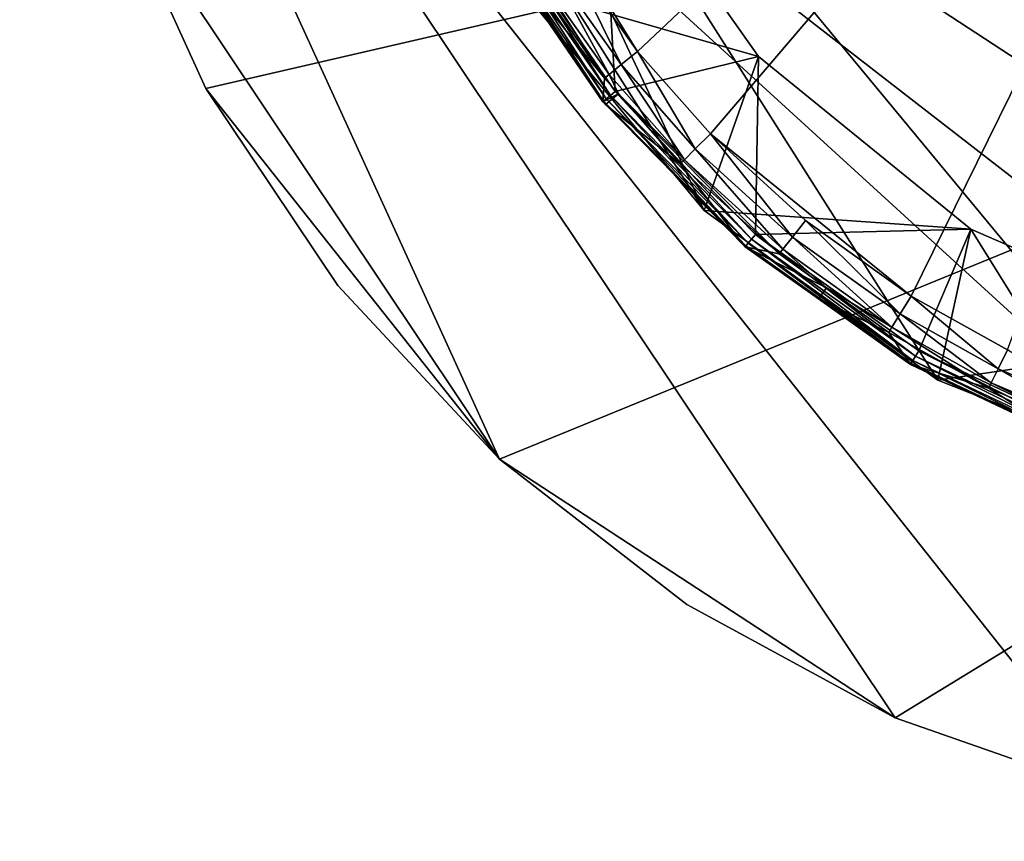
# Model space of a CAD drawing. Extents: x -27 to 127, y -253 to 27.
# Drawn here: x 73 to 91, y -27 to -12 of the extents above; entities that cross this region are included whole.
import ezdxf

# ---------------------------------------------------------------- set-up
doc = ezdxf.new("R2010")
doc.units = 0
doc.layers.add('L1', color=7, linetype='CONTINUOUS')
doc.layers.add('L4', color=7, linetype='CONTINUOUS')

msp = doc.modelspace()

# ---------------------------------------------------------------- linework, layer by layer
at = {"layer": 'L1', "color": 7}
for points in [[(81.50118, -8.613234, 80.82888), (84.03737, -12.70527, 80.87259), (97.77065, 0.245643, 80.99751)], [(84.03737, -12.70527, 80.87259), (85.39771, -14.24514, 80.89338), (97.77065, 0.245643, 80.99751)], [(89.14701, -17.268, 80.9411), (97.77065, 0.245643, 80.99751), (85.39771, -14.24514, 80.89338)], [(90.94083, -18.27116, 80.95896), (97.77065, 0.245643, 80.99751), (89.14701, -17.268, 80.9411)], [(78.54243, -1.349996, 0.000002), (118.1531, -11.52028, 0.000002), (114.7178, -15.67282, 0.000002)], [(105.3468, -20.82454, 0.000002), (94.65317, -20.82454, 0.000002), (78.54243, -1.349996, 0.000002)], [(105.3468, -20.82454, 0.000002), (78.54243, -1.349996, 0.000002), (110.3577, -18.84059, 0.000002)], [(110.3577, -18.84059, 0.000002), (78.54243, -1.349996, 0.000002), (114.7178, -15.67282, 0.000002)], [(85.28223, -15.67282, 0.000002), (79.55228, -6.643865, 0.000002), (78.54243, -1.349996, 0.000002)], [(85.28223, -15.67282, 0.000002), (78.54243, -1.349996, 0.000002), (89.6423, -18.84059, 0.000002)], [(89.6423, -18.84059, 0.000002), (78.54243, -1.349996, 0.000002), (94.65317, -20.82454, 0.000002)], [(81.84695, -11.52028, 0.000002), (79.55228, -6.643865, 0.000002), (85.28223, -15.67282, 0.000002)], [(82.6431, -10.72636, 80.84936), (84.03737, -12.70527, 80.87259), (81.50118, -8.613234, 80.82888)], [(83.35216, -8.62622, 58), (83.62131, -13.45361, 58), (81.51219, -10.36639, 58)], [(83.35216, -8.62622, 56), (81.84695, -11.52028, 56), (86.29683, -12.79787, 56)], [(86.29683, -12.79787, 58), (83.62131, -13.45361, 58), (83.35216, -8.62622, 58)], [(86.29683, -12.79787, 56), (86.29683, -12.79787, 58), (83.35216, -8.62622, 58)], [(86.29683, -12.79787, 56), (83.35216, -8.62622, 58), (83.35216, -8.62622, 56)], [(81.2694, -10.50252, 58.1881), (81.32587, -10.47086, 58.08935), (83.40622, -13.63029, 58.1881)], [(81.32587, -10.47086, 58.08935), (81.41121, -10.42301, 58.02324), (83.45625, -13.58919, 58.08935)], [(83.40622, -13.63029, 58.1881), (81.32587, -10.47086, 58.08935), (83.45625, -13.58919, 58.08935)], [(81.41121, -10.42301, 58.02324), (81.51219, -10.36639, 58), (83.53185, -13.52709, 58.02324)], [(83.45625, -13.58919, 58.08935), (81.41121, -10.42301, 58.02324), (83.53185, -13.52709, 58.02324)], [(83.53185, -13.52709, 58.02324), (81.51219, -10.36639, 58), (83.62131, -13.45361, 58)], [(83.38951, -13.64401, 58.30419), (81.25054, -10.5131, 58.30419), (81.2694, -10.50252, 58.1881)], [(83.38951, -13.64401, 58.30419), (83.42446, -13.20367, 80.08386), (81.25054, -10.5131, 58.30419)], [(81.25054, -10.5131, 58.30419), (83.42446, -13.20367, 80.08386), (81.97667, -11.14713, 80.06065)], [(83.40622, -13.63029, 58.1881), (83.38951, -13.64401, 58.30419), (81.2694, -10.50252, 58.1881)], [(82.6431, -10.72636, 80.84936), (82.31046, -10.93333, 80.74018), (83.73104, -12.95074, 80.764)], [(82.6431, -10.72636, 80.84936), (83.73104, -12.95074, 80.764), (84.03737, -12.70527, 80.87259)], [(82.31046, -10.93333, 80.74018), (82.06736, -11.08681, 80.45249), (83.50741, -13.13259, 80.47623)], [(82.31046, -10.93333, 80.74018), (83.50741, -13.13259, 80.47623), (83.73104, -12.95074, 80.764)], [(82.06736, -11.08681, 80.45249), (81.97667, -11.14713, 80.06065), (83.42446, -13.20367, 80.08386)], [(82.06736, -11.08681, 80.45249), (83.42446, -13.20367, 80.08386), (83.50741, -13.13259, 80.47623)], [(86.29683, -12.79787, 56), (81.84695, -11.52028, 56), (85.28223, -15.67282, 56)], [(85.28223, -15.67282, 0.000002), (85.28223, -15.67282, 56), (81.84695, -11.52028, 56)], [(85.28223, -15.67282, 0.000002), (81.84695, -11.52028, 56), (81.84695, -11.52028, 0.000002)], [(86.29683, -12.79787, 58), (86.24007, -16.1222, 58), (83.62131, -13.45361, 58)], [(84.03737, -12.70527, 80.87259), (83.73104, -12.95074, 80.764), (85.11715, -14.52069, 80.78533)], [(84.03737, -12.70527, 80.87259), (85.11715, -14.52069, 80.78532), (85.39771, -14.24514, 80.89338)], [(86.29683, -12.79787, 56), (85.28223, -15.67282, 56), (90.2578, -16.02036, 56)], [(90.2578, -16.02036, 58), (86.24007, -16.1222, 58), (86.29683, -12.79787, 58)], [(90.2578, -16.02036, 56), (90.2578, -16.02036, 58), (86.29683, -12.79787, 58)], [(90.2578, -16.02036, 56), (86.29683, -12.79787, 58), (86.29683, -12.79787, 56)], [(83.73104, -12.95074, 80.764), (83.50741, -13.13259, 80.47623), (84.91252, -14.72462, 80.49747)], [(83.73104, -12.95074, 80.764), (84.91252, -14.72462, 80.49747), (85.11715, -14.52069, 80.78533)], [(83.38951, -13.64401, 58.30419), (83.6837, -13.49735, 80.08767), (83.42446, -13.20367, 80.08386)], [(83.50741, -13.13259, 80.47623), (83.42446, -13.20367, 80.08386), (83.6837, -13.49735, 80.08767)], [(83.50741, -13.13259, 80.47623), (83.6837, -13.49735, 80.08767), (84.91252, -14.72462, 80.49747)], [(83.44187, -13.69736, 58.30419), (83.6837, -13.49735, 80.08767), (83.38951, -13.64401, 58.30419)], [(83.40622, -13.63029, 58.1881), (83.45625, -13.58919, 58.08935), (86.05937, -16.33393, 58.1881)], [(83.44187, -13.69736, 58.30419), (84.83703, -14.80396, 80.10464), (83.6837, -13.49735, 80.08767)], [(83.45625, -13.58919, 58.08935), (83.53185, -13.52709, 58.02324), (86.10139, -16.28468, 58.08935)], [(86.05937, -16.33393, 58.1881), (83.45625, -13.58919, 58.08935), (86.10139, -16.28468, 58.08935)], [(83.53185, -13.52709, 58.02324), (83.62131, -13.45361, 58), (86.16491, -16.21026, 58.02324)], [(86.10139, -16.28468, 58.08935), (83.53185, -13.52709, 58.02324), (86.16491, -16.21026, 58.02324)], [(86.16491, -16.21026, 58.02324), (83.62131, -13.45361, 58), (86.24007, -16.1222, 58)], [(83.6837, -13.49735, 80.08767), (84.83703, -14.80396, 80.10464), (84.91252, -14.72462, 80.49747)], [(83.40622, -13.63029, 58.1881), (83.44187, -13.69736, 58.30419), (83.38951, -13.64401, 58.30419)], [(86.05937, -16.33393, 58.1881), (83.44187, -13.69736, 58.30419), (83.40622, -13.63029, 58.1881)], [(86.04533, -16.35037, 58.30419), (84.83703, -14.80396, 80.10464), (83.44187, -13.69736, 58.30419)], [(86.05937, -16.33393, 58.1881), (86.04533, -16.35037, 58.30419), (83.44187, -13.69736, 58.30419)], [(85.39771, -14.24514, 80.89338), (85.11715, -14.52069, 80.78532), (86.92876, -16.16887, 80.81032)], [(89.14701, -17.268, 80.9411), (85.39771, -14.24514, 80.89338), (87.17552, -15.86165, 80.91776)], [(85.39771, -14.24514, 80.89338), (86.92876, -16.16887, 80.81033), (87.17552, -15.86165, 80.91776)], [(85.11715, -14.52069, 80.78532), (84.91252, -14.72462, 80.49747), (86.749, -16.39602, 80.52239)], [(85.11715, -14.52069, 80.78532), (86.749, -16.39602, 80.52238), (86.92876, -16.16887, 80.81032)], [(84.91252, -14.72462, 80.49747), (84.83703, -14.80396, 80.10464), (86.68309, -16.48388, 80.129)], [(86.04533, -16.35037, 58.30419), (86.68309, -16.48388, 80.129), (84.83703, -14.80396, 80.10463)], [(84.91252, -14.72462, 80.49747), (86.68309, -16.48388, 80.129), (86.749, -16.39602, 80.52239)], [(90.2578, -16.02036, 56), (85.28223, -15.67282, 56), (89.6423, -18.84059, 56)], [(89.6423, -18.84059, 0.000002), (89.6423, -18.84059, 56), (85.28223, -15.67282, 56)], [(89.6423, -18.84059, 0.000002), (85.28223, -15.67282, 56), (85.28223, -15.67282, 0.000002)], [(87.17552, -15.86165, 80.91776), (86.92876, -16.16887, 80.81033), (88.93791, -17.60291, 80.83426)], [(87.17552, -15.86165, 80.91776), (88.93791, -17.60291, 80.83426), (89.14701, -17.268, 80.9411)], [(86.16491, -16.21026, 58.02324), (86.24007, -16.1222, 58), (89.22847, -18.38903, 58.02324)], [(90.2578, -16.02036, 58), (89.28698, -18.28913, 58), (86.24007, -16.1222, 58)], [(89.22847, -18.38903, 58.02324), (86.24007, -16.1222, 58), (89.28698, -18.28913, 58)], [(86.92876, -16.16887, 80.81033), (86.749, -16.39602, 80.52238), (88.78574, -17.85027, 80.54624)], [(86.92876, -16.16887, 80.81033), (88.78574, -17.85027, 80.54623), (88.93791, -17.60291, 80.83426)], [(90.2578, -16.02036, 58), (92.66725, -19.88698, 58), (89.28698, -18.28913, 58)], [(90.2578, -16.02036, 56), (89.6423, -18.84059, 56), (94.94131, -18.0547, 56)], [(94.94131, -18.0547, 58), (92.66725, -19.88698, 58), (90.2578, -16.02036, 58)], [(94.94131, -18.0547, 56), (94.94131, -18.0547, 58), (90.2578, -16.02036, 58)], [(94.94131, -18.0547, 56), (90.2578, -16.02036, 58), (90.2578, -16.02036, 56)], [(87.41302, -17.32306, 58.30419), (86.04533, -16.35037, 58.30419), (86.05937, -16.33393, 58.1881)], [(87.41302, -17.32306, 58.30419), (87.56561, -17.11394, 80.13905), (86.04533, -16.35037, 58.30419)], [(86.04533, -16.35037, 58.30419), (87.56561, -17.11394, 80.13905), (86.68309, -16.48388, 80.129)], [(86.05937, -16.33393, 58.1881), (86.10139, -16.28468, 58.08935), (89.14629, -18.52931, 58.1881)], [(89.14629, -18.52931, 58.1881), (87.41302, -17.32306, 58.30419), (86.05937, -16.33393, 58.1881)], [(86.10139, -16.28468, 58.08935), (86.16491, -16.21026, 58.02324), (89.17902, -18.47345, 58.08935)], [(89.14629, -18.52931, 58.1881), (86.10139, -16.28468, 58.08935), (89.17902, -18.47345, 58.08935)], [(89.17902, -18.47345, 58.08935), (86.16491, -16.21026, 58.02324), (89.22847, -18.38903, 58.02324)], [(86.749, -16.39602, 80.52238), (86.68309, -16.48388, 80.129), (87.56561, -17.11394, 80.13906)], [(86.749, -16.39602, 80.52238), (87.56561, -17.11394, 80.13905), (88.78574, -17.85027, 80.54624)], [(87.41302, -17.32306, 58.30419), (88.73028, -17.94542, 80.15232), (87.56561, -17.11394, 80.13906)], [(87.56561, -17.11394, 80.13905), (88.73028, -17.94542, 80.15232), (88.78574, -17.85027, 80.54624)], [(89.14701, -17.268, 80.9411), (88.93791, -17.60291, 80.83426), (90.76611, -18.62588, 80.85258)], [(89.14701, -17.268, 80.9411), (90.76611, -18.62588, 80.85258), (90.94083, -18.27116, 80.95896)], [(89.13537, -18.54797, 58.30419), (88.73028, -17.94542, 80.15232), (87.41302, -17.32306, 58.30419)], [(89.14629, -18.52931, 58.1881), (89.13537, -18.54797, 58.30419), (87.41302, -17.32306, 58.30419)], [(88.93791, -17.60291, 80.83426), (88.78574, -17.85027, 80.54623), (90.63905, -18.88767, 80.56449)], [(88.93791, -17.60291, 80.83426), (90.63905, -18.88767, 80.56449), (90.76611, -18.62588, 80.85258)], [(88.78574, -17.85027, 80.54623), (88.73028, -17.94542, 80.15232), (90.59296, -18.98794, 80.17017)], [(89.13537, -18.54797, 58.30419), (90.59296, -18.98794, 80.17017), (88.73028, -17.94542, 80.15232)], [(88.78574, -17.85027, 80.54623), (90.59296, -18.98794, 80.17017), (90.63905, -18.88767, 80.56449)], [(94.94131, -18.0547, 56), (89.6423, -18.84059, 56), (94.65317, -20.82454, 56)], [(89.22847, -18.38903, 58.02324), (89.28698, -18.28913, 58), (92.6272, -19.9956, 58.02324)], [(92.6272, -19.9956, 58.02324), (89.28698, -18.28913, 58), (92.66725, -19.88698, 58)], [(90.94083, -18.27116, 80.95896), (90.76611, -18.62588, 80.85258), (93.02181, -19.58187, 80.87064)], [(92.10354, -19.95102, 58.30419), (89.13537, -18.54797, 58.30419), (89.14629, -18.52931, 58.1881)], [(92.10354, -19.95102, 58.30419), (90.59296, -18.98794, 80.17017), (89.13537, -18.54797, 58.30419)], [(89.14629, -18.52931, 58.1881), (89.17902, -18.47345, 58.08935), (92.57095, -20.14814, 58.1881)], [(92.57095, -20.14814, 58.1881), (92.10354, -19.95102, 58.30419), (89.14629, -18.52931, 58.1881)], [(89.17902, -18.47345, 58.08935), (89.22847, -18.38903, 58.02324), (92.59335, -20.0874, 58.08935)], [(92.57095, -20.14814, 58.1881), (89.17902, -18.47345, 58.08935), (92.59335, -20.0874, 58.08935)], [(92.59335, -20.0874, 58.08935), (89.22847, -18.38903, 58.02324), (92.6272, -19.9956, 58.02324)], [(90.76611, -18.62588, 80.85258), (90.63905, -18.88767, 80.56449), (92.92578, -19.85715, 80.58248)], [(90.76611, -18.62588, 80.85258), (92.92578, -19.85715, 80.58247), (93.02181, -19.58187, 80.87064)], [(94.65317, -20.82454, 0.000002), (94.65317, -20.82454, 56), (89.6423, -18.84059, 56)], [(94.65317, -20.82454, 0.000002), (89.6423, -18.84059, 56), (89.6423, -18.84059, 0.000002)], [(90.63905, -18.88767, 80.56449), (90.59296, -18.98794, 80.17017), (92.21131, -19.67397, 80.18255)], [(90.63905, -18.88767, 80.56449), (92.21131, -19.67397, 80.18256), (92.92578, -19.85715, 80.58248)], [(92.10354, -19.95102, 58.30419), (92.21131, -19.67397, 80.18256), (90.59296, -18.98794, 80.17017)]]:
    msp.add_3dface(points, dxfattribs=at)
at = {"layer": 'L4', "color": 7}
for points in [[(72.5089, -0.699601), (117.9285, -20.85228), (114.3514, -23.45819)], [(123.6091, -14.10176), (117.9285, -20.85228), (72.5089, -0.699601)], [(123.6091, -14.10176), (72.5089, -0.699601), (125.5655, -10.13197)], [(114.3514, -23.45819), (110.4026, -25.45654), (72.5089, -0.699601)], [(72.5089, -0.699601), (110.4026, -25.45654), (106.1844, -26.79559)], [(72.5089, -0.699601), (106.1844, -26.79559), (101.806, -27.44063)], [(88.84682, -25.13676), (81.46079, -20.31128), (72.5089, -0.699601)], [(88.84682, -25.13676), (72.5089, -0.699601), (93.02348, -26.60034)], [(93.02348, -26.60034), (72.5089, -0.699601), (101.806, -27.44063)], [(74.14523, -9.369149), (72.5089, -0.699601), (81.46079, -20.31128)], [(75.98296, -13.39522, 10), (127.4582, -1.514782, 10), (74.14523, -9.369149, 10)], [(75.98296, -13.39522, 10), (81.46079, -20.31128, 10), (127.4582, -1.514782, 10)], [(88.84682, -25.13676, 10), (127.4582, -1.514782, 10), (81.46079, -20.31128, 10)], [(93.02348, -26.60034, 10), (127.4582, -1.514782, 10), (88.84682, -25.13676, 10)], [(74.14523, -9.369149, 10), (74.14523, -9.369149), (75.98296, -13.39522)], [(74.14523, -9.369149, 10), (75.98296, -13.39522), (75.98296, -13.39522, 10)], [(74.14523, -9.369149), (81.46079, -20.31128), (75.98296, -13.39522)], [(75.98296, -13.39522, 10), (75.98296, -13.39522), (78.44273, -17.07436)], [(75.98296, -13.39522, 10), (78.44273, -17.07436), (78.44273, -17.07436, 10)], [(78.44273, -17.07436, 10), (81.46079, -20.31128, 10), (75.98296, -13.39522, 10)], [(75.98296, -13.39522), (81.46079, -20.31128), (78.44273, -17.07436)], [(78.44273, -17.07436, 10), (78.44273, -17.07436), (81.46079, -20.31128)], [(78.44273, -17.07436, 10), (81.46079, -20.31128), (81.46079, -20.31128, 10)], [(81.46079, -20.31128, 10), (84.95904, -23.02215), (84.95904, -23.02215, 10)], [(81.46079, -20.31128, 10), (81.46079, -20.31128), (84.95904, -23.02215)], [(88.84682, -25.13676, 10), (81.46079, -20.31128, 10), (84.95904, -23.02215, 10)], [(84.95904, -23.02215), (81.46079, -20.31128), (88.84682, -25.13676)], [(84.95904, -23.02215, 10), (84.95904, -23.02215), (88.84682, -25.13676)], [(84.95904, -23.02215, 10), (88.84682, -25.13676), (88.84682, -25.13676, 10)], [(88.84682, -25.13676, 10), (88.84682, -25.13676), (93.02348, -26.60034)], [(88.84682, -25.13676, 10), (93.02348, -26.60034), (93.02348, -26.60034, 10)]]:
    msp.add_3dface(points, dxfattribs=at)

doc.saveas('drawing.dxf')
